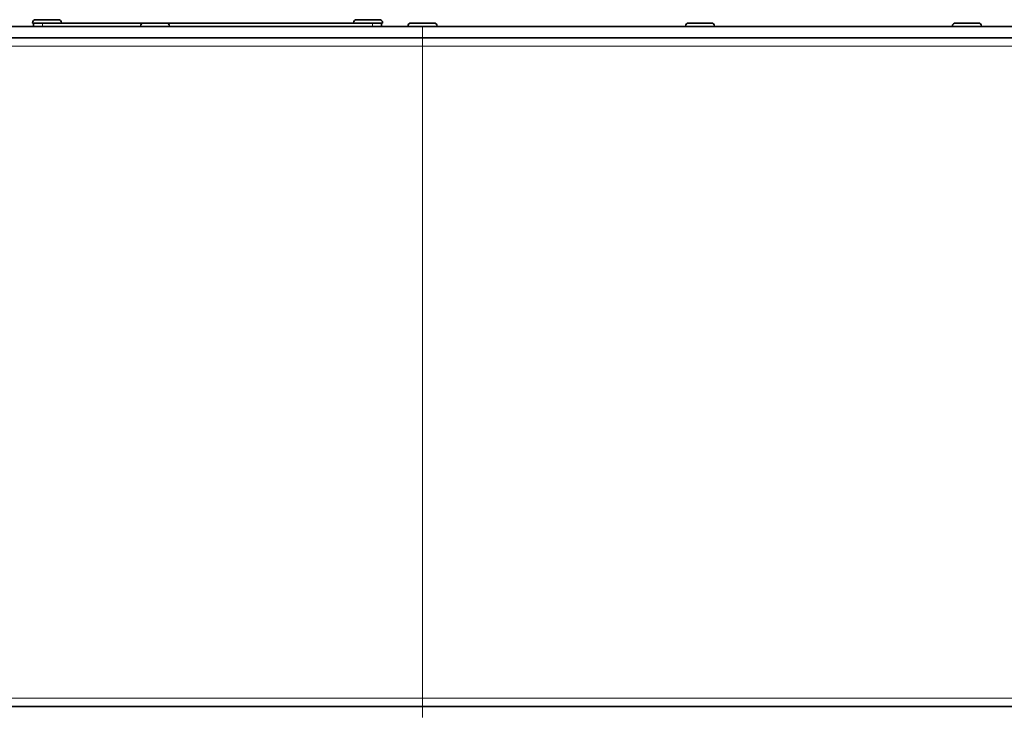
# Model space of a CAD drawing. Units: millimetres. Extents: x -258 to 4007, y -551 to 2883.
# Drawn here: x 205 to 426, y 843 to 999 of the extents above; entities that cross this region are included whole.
import ezdxf

# ---------------------------------------------------------------- set-up
doc = ezdxf.new("R2010")
doc.units = ezdxf.units.MM
doc.layers.add('Widoczne (ISO)', color=1, linetype='Continuous', lineweight=35)
doc.layers.add('Widoczne wąskie (ISO)', color=3, linetype='Continuous', lineweight=9)

msp = doc.modelspace()

# ---------------------------------------------------------------- linework, layer by layer
at = {"layer": 'Widoczne (ISO)'}
for p, q in [((208.15, 998.71), (208.15, 998.63)), ((208.15, 998.63), (208.4, 998.63)), ((208.4, 998.63), (210.4, 998.63)), ((208.4, 998.63), (208.4, 997.88)), ((208.87, 999.43), (213.93, 999.43)), ((232.8, 998.63), (210.4, 998.63)), ((214.65, 998.71), (214.65, 998.63)), ((233.07, 998.68), (238.13, 998.68)), ((284.4, 998.63), (238.39, 998.63)), ((280.15, 998.71), (280.15, 998.63)), ((280.87, 999.43), (285.93, 999.43)), ((284.4, 998.63), (286.4, 998.63)), ((286.4, 998.63), (286.65, 998.63)), ((286.4, 998.63), (286.4, 997.88)), ((286.65, 998.71), (286.65, 998.63)), ((293.07, 998.68), (298.13, 998.68)), ((355.3, 998.68), (360.36, 998.68)), ((415.14, 998.68), (420.2, 998.68)), ((295.6, 997.88), (98.9, 997.88)), ((232.35, 997.96), (232.35, 997.88)), ((238.85, 997.96), (238.85, 997.88)), ((292.35, 997.96), (292.35, 997.88)), ((295.6, 997.88), (619.6, 997.88)), ((298.85, 997.96), (298.85, 997.88)), ((354.58, 997.96), (354.58, 997.88)), ((361.08, 997.96), (361.08, 997.88)), ((414.42, 997.96), (414.42, 997.88)), ((420.92, 997.96), (420.92, 997.88)), ((98.9, 995.38), (295.6, 995.38)), ((619.6, 995.38), (295.6, 995.38)), ((295.6, 845.38), (98.9, 845.38)), ((295.6, 845.38), (619.6, 845.38))]:
    msp.add_line(p, q, dxfattribs=at)
for centre, start, end in [((208.87, 998.71), 90, 180), ((213.93, 998.71), 0, 90), ((233.07, 997.96), 90, 180), ((238.13, 997.96), 0, 90), ((280.87, 998.71), 90, 180), ((285.93, 998.71), 0, 90), ((293.07, 997.96), 90, 180), ((298.13, 997.96), 0, 90), ((355.3, 997.96), 90, 180), ((360.36, 997.96), 0, 90), ((415.14, 997.96), 90, 180), ((420.2, 997.96), 0, 90)]:
    msp.add_arc(centre, 0.72, start, end, dxfattribs=at)
at = {"layer": 'Widoczne wąskie (ISO)'}
for p, q in [((214.65, 998.71), (208.15, 998.71)), ((210.4, 998.63), (210.4, 997.88)), ((286.65, 998.71), (280.15, 998.71)), ((284.4, 998.63), (284.4, 997.88)), ((238.85, 997.96), (232.35, 997.96)), ((298.85, 997.96), (292.35, 997.96)), ((295.6, 995.38), (295.6, 997.88)), ((361.08, 997.96), (354.58, 997.96)), ((420.92, 997.96), (414.42, 997.96)), ((295.6, 995.38), (295.6, 993.5)), ((98.9, 993.5), (295.6, 993.5)), ((295.6, 847.25), (295.6, 993.5)), ((620.6, 993.5), (295.6, 993.5)), ((295.6, 847.25), (98.9, 847.25)), ((295.6, 847.25), (295.6, 845.38)), ((295.6, 847.25), (620.6, 847.25)), ((295.6, 842.88), (295.6, 845.38))]:
    msp.add_line(p, q, dxfattribs=at)

doc.saveas('drawing.dxf')
